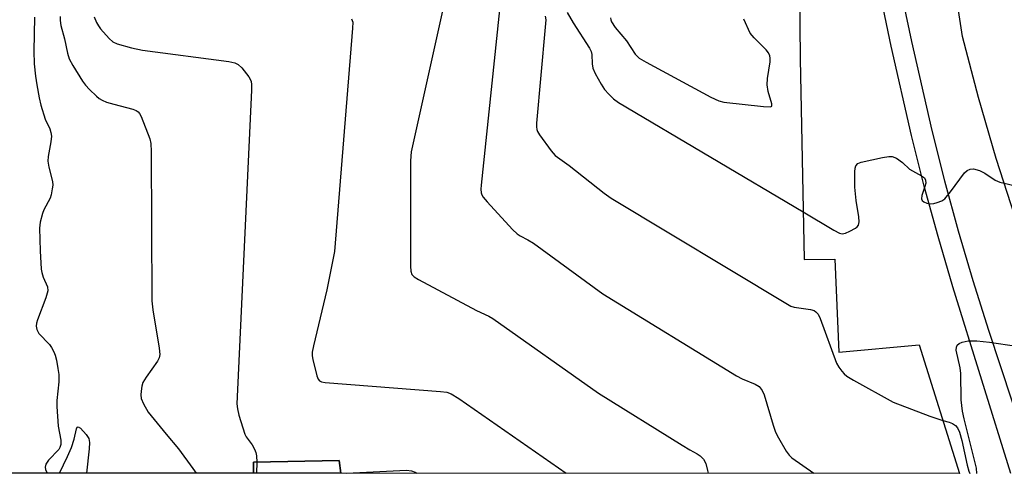
# Model space of a CAD drawing. Units: inches. Extents: x 1279760 to 1285760, y 485453 to 489453.
# Drawn here: x 1281726 to 1281954, y 485453 to 485558 of the extents above; entities that cross this region are included whole.
import ezdxf

# ---------------------------------------------------------------- set-up
doc = ezdxf.new("R2010")
doc.units = ezdxf.units.IN
doc.header["$MEASUREMENT"] = 0
for name, color, linetype in [('BLDG-Footprint', 5, 'Continuous'), ('TRANS-Non Street Sidewalk', 7, 'Continuous'), ('TRANS-Road', 130, 'Continuous'), ('TRANS-Street Sidewalk', 7, 'Continuous'), ('Undefined', 1, 'Continuous')]:
    doc.layers.add(name, color=color, linetype=linetype)

msp = doc.modelspace()

# ---------------------------------------------------------------- linework, layer by layer
at = {"layer": 'BLDG-Footprint', "elevation": 362.52}
msp.add_lwpolyline([(1281906.06, 485587.65), (1281906.42, 485548.88), (1281907.41, 485502.43), (1281914.5, 485502.56), (1281915.38, 485481.04), (1281933.98, 485482.7), (1281943.27, 485452.96), (1281800.23, 485452.98), (1281799.87, 485455.95), (1281780.06, 485455.53), (1281780.06, 485452.98), (1281577.18, 485453)], dxfattribs=at)
at = {"layer": 'TRANS-Non Street Sidewalk'}
msp.add_polyline3d([(1281799.87, 485455.95, 0), (1281800.23, 485452.98, 0), (1281780.06, 485452.98, 0), (1281780.06, 485455.53, 0)], close=True, dxfattribs=at)
at = {"layer": 'TRANS-Road'}
msp.add_lwpolyline([(1281957.78, 485507.26), (1281951.77, 485525.85), (1281947.68, 485539.93), (1281943.96, 485554.1), (1281941.87, 485568.21), (1281939.32, 485587.07), (1281937.56, 485601.78), (1281936.45, 485611.6), (1281935.11, 485624.65), (1281933.99, 485636.19), (1281931.68, 485665.75), (1281931.78, 485674.96), (1281932.4, 485688.76), (1281933.57, 485702.52), (1281935.3, 485716.23), (1281967.72, 485711.76)], dxfattribs=at)
at = {"layer": 'TRANS-Street Sidewalk'}
for points in [[(1281955.14, 485452.96), (1281941.77, 485496.16), (1281938.33, 485507.77), (1281935.13, 485519.45), (1281932.19, 485531.2), (1281927.46, 485551.86), (1281925.62, 485560.76)], [(1281930.35, 485561.67), (1281932.16, 485552.89), (1281936.87, 485532.32), (1281939.79, 485520.67), (1281942.96, 485509.09), (1281946.37, 485497.57), (1281950.02, 485486.13), (1281960.98, 485452.96)]]:
    msp.add_lwpolyline(points, dxfattribs=at)
at = {"layer": 'Undefined'}
msp.add_line((1281780.79, 485455.55, 362), (1281780.75, 485452.98, 362), dxfattribs=at)
for points, elevation in [([(1281825.89, 485569.81), (1281816.49, 485527.37), (1281816.38, 485525.3), (1281816.35, 485500.92), (1281816.42, 485499.77), (1281816.65, 485499.02), (1281817.21, 485498.45), (1281818.19, 485497.84), (1281831.63, 485490.62), (1281834.42, 485489.35), (1281835.42, 485488.78), (1281859.85, 485471.55), (1281879.16, 485459.46), (1281880.96, 485458.39), (1281882.67, 485457.48), (1281883.34, 485457), (1281884.11, 485456.23), (1281884.6, 485455.26), (1281885.05, 485453.59), (1281885.19, 485452.97)], 358), ([(1281837.48, 485565.54), (1281832.68, 485519.65), (1281832.61, 485518.77), (1281832.66, 485517.92), (1281832.83, 485517.4), (1281833.12, 485516.93), (1281834.07, 485515.81), (1281839.95, 485509.44), (1281841.01, 485508.42), (1281841.73, 485507.94), (1281843.51, 485507.03), (1281844.75, 485506.23), (1281860.82, 485494.5), (1281891.7, 485475.54), (1281893.02, 485474.83), (1281896.01, 485473.63), (1281896.95, 485473.06), (1281897.63, 485472.17), (1281898.1, 485471.13), (1281900.19, 485464.13), (1281900.76, 485462.49), (1281901.43, 485461.17), (1281903.2, 485458.09), (1281903.89, 485457.15), (1281904.53, 485456.56), (1281909.64, 485452.97)], 356), ([(1281735.37, 485558.7), (1281735.31, 485557.78), (1281735.45, 485556.64), (1281736.33, 485553.57), (1281737.06, 485550.25), (1281737.45, 485548.91), (1281738.29, 485547.34), (1281740.49, 485543.76), (1281741.18, 485542.79), (1281742.1, 485541.79), (1281743.7, 485540.27), (1281744.33, 485539.75), (1281745.02, 485539.32), (1281746.07, 485538.91), (1281747.72, 485538.41), (1281752.16, 485537.24), (1281752.93, 485536.95), (1281753.36, 485536.67), (1281753.69, 485536.27), (1281754.08, 485535.54), (1281756.03, 485530.4), (1281756.29, 485529.28), (1281756.38, 485527.5), (1281756.5, 485492.88), (1281756.73, 485490.8), (1281758.26, 485481.95), (1281758.36, 485480.5), (1281758.22, 485479.69), (1281757.85, 485478.91), (1281755.21, 485475.26), (1281754.47, 485473.99), (1281754.24, 485473.16), (1281754.08, 485472.01), (1281754.02, 485471.14), (1281754.09, 485470.3), (1281754.57, 485469.04), (1281755.72, 485467.12), (1281759.86, 485462), (1281762.69, 485458.66), (1281766.04, 485454.07), (1281766.77, 485452.98)], 364), ([(1281743.2, 485558.66), (1281743.76, 485557.32), (1281744.18, 485556.56), (1281744.69, 485555.85), (1281746.64, 485553.65), (1281747.49, 485552.88), (1281748.49, 485552.37), (1281751.84, 485551.46), (1281754.4, 485550.89), (1281774.32, 485548.26), (1281775.76, 485547.98), (1281776.51, 485547.62), (1281777.32, 485546.82), (1281778.95, 485544.73), (1281779.47, 485543.73), (1281779.61, 485542.88), (1281779.6, 485541.7), (1281776.22, 485469.06), (1281776.32, 485467.88), (1281776.62, 485466.41), (1281778, 485462.02), (1281778.31, 485461.38), (1281779.71, 485459.56), (1281780.27, 485458.56), (1281780.56, 485457.81), (1281780.74, 485457.04), (1281780.79, 485455.55)], 362), ([(1281847.51, 485558.8), (1281847.61, 485557.97), (1281847.51, 485556.21), (1281845.48, 485534.01), (1281845.47, 485533.14), (1281845.56, 485532.59), (1281845.75, 485532.08), (1281846.18, 485531.35), (1281848.85, 485527.58), (1281849.81, 485526.53), (1281853.05, 485524.24), (1281861.1, 485517.85), (1281862.77, 485516.64), (1281903.49, 485492.09), (1281904.28, 485491.69), (1281905.05, 485491.42), (1281908.86, 485490.85), (1281909.67, 485490.62), (1281910.11, 485490.37), (1281910.61, 485489.82), (1281911.1, 485488.79), (1281914.85, 485478.5), (1281915.41, 485477.52), (1281916.05, 485476.61), (1281916.59, 485475.98), (1281917.25, 485475.43), (1281918.78, 485474.5), (1281927.92, 485469.43), (1281936.44, 485466.23), (1281939.45, 485465.19)], 354), ([(1281852.55, 485559.61), (1281853.95, 485557.25), (1281857.72, 485551.35), (1281858.12, 485550.59), (1281858.31, 485549.9), (1281858.34, 485547.77), (1281858.51, 485546.79), (1281859.04, 485545.52), (1281860.4, 485543.03), (1281861.19, 485541.84), (1281862.19, 485540.72), (1281863.26, 485539.69), (1281864.47, 485538.82), (1281907.17, 485513.47)], 352), ([(1281862.63, 485558.4), (1281862.67, 485557.95), (1281862.84, 485557.5), (1281863.69, 485556.16), (1281866.29, 485553.06), (1281868.3, 485549.99), (1281869.24, 485549.09), (1281870.84, 485548.11), (1281885.8, 485540.08), (1281887.66, 485539.17), (1281888.79, 485538.88), (1281897.97, 485537.85), (1281899.56, 485537.8), (1281899.87, 485537.95), (1281899.93, 485538.48), (1281899.05, 485541.36), (1281898.82, 485542.91), (1281898.93, 485544.39), (1281899.49, 485548.23), (1281899.53, 485549.09), (1281899.45, 485549.63), (1281899.1, 485550.34), (1281898.6, 485551.01), (1281895.83, 485553.75), (1281894.9, 485554.89), (1281893.39, 485558.09)], 350), ([(1281802.73, 485558.18), (1281802.98, 485557.44), (1281802.97, 485555.99), (1281798.75, 485504.31), (1281797.01, 485495.45), (1281793.89, 485482.46), (1281793.61, 485481.01), (1281793.59, 485480.15), (1281793.73, 485479.28), (1281794.71, 485475.54), (1281795.02, 485474.78), (1281795.33, 485474.4), (1281795.77, 485474.16), (1281796.58, 485473.99), (1281823.28, 485471.91), (1281824.74, 485471.72), (1281825.77, 485471.39), (1281827.53, 485470.3), (1281852.36, 485452.97)], 360), ([(1281907.17, 485513.47), (1281914.24, 485509.23), (1281915.54, 485508.57), (1281916.17, 485508.44), (1281916.94, 485508.59), (1281917.97, 485509.03), (1281919.21, 485509.72), (1281919.62, 485510.03), (1281919.92, 485510.41), (1281920.08, 485511.16), (1281919.99, 485512.31), (1281919.37, 485516.11), (1281919.06, 485519.23), (1281919.11, 485522.77), (1281919.2, 485523.61), (1281919.35, 485524.12), (1281919.8, 485524.66), (1281920.54, 485524.98), (1281925.48, 485526.07), (1281926.92, 485526.32), (1281927.75, 485526.31), (1281928.75, 485525.89), (1281930.14, 485524.9), (1281931.71, 485523.38), (1281934.52, 485521.83), (1281935.17, 485521.34), (1281935.47, 485520.85), (1281935.51, 485520.17), (1281935.31, 485519.34), (1281934.57, 485517.27), (1281934.49, 485516.47), (1281934.68, 485516.1), (1281935.04, 485515.83), (1281935.75, 485515.53), (1281936.54, 485515.37), (1281937.35, 485515.42), (1281938.15, 485515.64), (1281939.18, 485516.07), (1281939.87, 485516.54), (1281941.22, 485518.1), (1281944.48, 485522.51), (1281945.06, 485523.05), (1281945.77, 485523.4), (1281946.54, 485523.48), (1281947.9, 485523.06), (1281949.12, 485522.44), (1281951.58, 485520.84), (1281952.64, 485520.37), (1281956.97, 485519.35)], 352), ([(1281801.51, 485452.98), (1281815.42, 485453.66), (1281816.56, 485453.56), (1281817.39, 485453.25), (1281817.82, 485452.98)], 362)]:
    msp.add_lwpolyline(points, dxfattribs=dict(at, elevation=elevation))
for points in [[(1281729.39, 485558.57, 366), (1281729.21, 485550.69, 366), (1281729.34, 485547.72, 366), (1281729.66, 485544.89, 366), (1281729.92, 485542.92, 366), (1281730.5, 485539.86, 366), (1281730.89, 485538.2, 366), (1281731.86, 485534.95, 366), (1281732.94, 485532.71, 366), (1281733.2, 485531.88, 366), (1281733.32, 485531.05, 366), (1281733.2, 485529.68, 366), (1281732.58, 485526.32, 366), (1281732.49, 485525.22, 366), (1281732.68, 485523.87, 366), (1281733.55, 485520.54, 366), (1281733.6, 485519.7, 366), (1281733.52, 485518.85, 366), (1281733.28, 485517.46, 366), (1281733.02, 485516.67, 366), (1281731.57, 485513.94, 366), (1281731.24, 485513.15, 366), (1281730.74, 485511.13, 366), (1281730.59, 485509.68, 366), (1281730.68, 485504.5, 366), (1281730.96, 485500.26, 366), (1281731.11, 485499.42, 366), (1281731.42, 485498.34, 366), (1281732.39, 485496.1, 366), (1281732.46, 485495.18, 366), (1281732.04, 485493.56, 366), (1281730.08, 485488.5, 366), (1281729.89, 485487.75, 366), (1281729.82, 485487.02, 366), (1281729.93, 485486.25, 366), (1281730.39, 485485.33, 366), (1281732.83, 485482.78, 366), (1281733.32, 485482.08, 366), (1281733.85, 485481.07, 366), (1281734.17, 485480.28, 366), (1281734.46, 485479.18, 366), (1281734.83, 485477.21, 366), (1281735, 485475.83, 366), (1281735.04, 485474.13, 366), (1281734.57, 485469.84, 366), (1281734.53, 485468.44, 366), (1281734.88, 485463.89, 366), (1281735.45, 485460.61, 366), (1281735.46, 485459.6, 366), (1281735.29, 485458.91, 366), (1281735.02, 485458.45, 366), (1281732.62, 485456, 366), (1281732, 485455.09, 366), (1281731.86, 485454.36, 366), (1281731.94, 485453.86, 366), (1281732.26, 485453.13, 366), (1281732.36, 485452.99, 366)], [(1281947.33, 485452.96, 354), (1281947.24, 485454.15, 354), (1281944.35, 485465.6, 354), (1281943.98, 485467.32, 354), (1281943.72, 485469.96, 354), (1281943.62, 485476.08, 354), (1281943.42, 485477.38, 354), (1281942.55, 485481.49, 354), (1281942.57, 485482.2, 354), (1281942.72, 485482.6, 354), (1281943.24, 485483.04, 354), (1281943.94, 485483.34, 354), (1281945.27, 485483.65, 354), (1281947.32, 485483.61, 354), (1281950.24, 485483.32, 354), (1281956.48, 485482.39, 354)], [(1281939.45, 485465.19, 354), (1281940.94, 485464.81, 354), (1281941.68, 485464.5, 354), (1281942.34, 485464.06, 354), (1281942.82, 485463.46, 354), (1281943.26, 485462.46, 354), (1281943.85, 485460.59, 354), (1281945.05, 485454.84, 354), (1281945.44, 485453.43, 354), (1281945.67, 485452.96, 354)], [(1281735.19, 485452.98, 366), (1281737.04, 485456.84, 366), (1281737.94, 485458.97, 366), (1281738.59, 485460.85, 366), (1281739.09, 485463.29, 366), (1281739.28, 485463.68, 366), (1281739.5, 485463.73, 366), (1281740.01, 485463.4, 366), (1281741.38, 485461.95, 366), (1281741.94, 485461.06, 366), (1281742.14, 485460.12, 366), (1281742.07, 485458.64, 366), (1281741.45, 485452.98, 366)]]:
    msp.add_polyline3d(points, dxfattribs=at)

doc.saveas('drawing.dxf')
